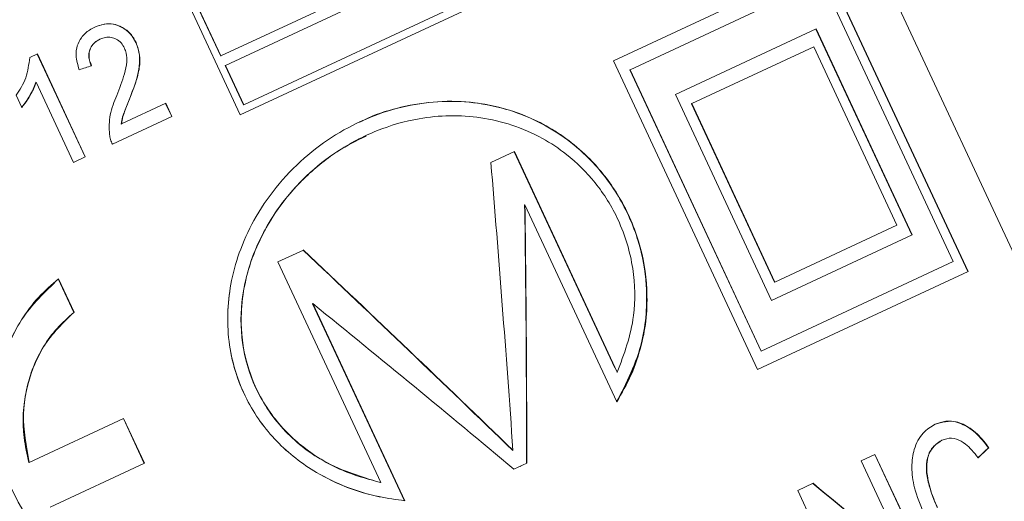
# Model space of a CAD drawing. Units: millimetres. Extents: x 0 to 498, y 17 to 342.
# Drawn here: x 169 to 182, y 301 to 307 of the extents above; entities that cross this region are included whole.
import ezdxf

# ---------------------------------------------------------------- set-up
doc = ezdxf.new("R2010")
doc.units = ezdxf.units.MM
doc.linetypes.add('PHANTOM', pattern=[12.7, 6.35, -1.27, 1.27, -1.27, 1.27, -1.27])

msp = doc.modelspace()

# ---------------------------------------------------------------- linework, layer by layer
at = {"color": 7, "linetype": 'Continuous', "lineweight": 15}
for p, q in [((185.412, 297.025), (177.558, 313.869)), ((170.553, 308.825), (171.974, 305.779)), ((170.688, 308.76), (171.715, 306.557)), ((171.718, 306.558), (170.691, 308.761)), ((175.36, 308.256), (171.718, 306.558)), ((175.418, 308.131), (171.777, 306.433)), ((179.677, 307.79), (181.579, 303.711)), ((181.583, 303.713), (179.681, 307.792)), ((172.02, 305.913), (175.661, 307.611)), ((171.974, 305.779), (175.773, 307.551)), ((179.259, 307.595), (176.901, 306.495)), ((179.655, 307.559), (181.388, 303.843)), ((177.12, 306.377), (179.344, 307.414)), ((179.576, 306.915), (177.718, 306.049)), ((179.572, 306.913), (180.84, 304.194)), ((180.844, 304.196), (179.576, 306.915)), ((170.121, 306.779), (170.124, 306.781)), ((170.594, 306.734), (170.597, 306.736)), ((169.193, 306.538), (169.294, 306.585)), ((169.924, 305.224), (169.29, 306.583)), ((169.294, 306.585), (169.927, 305.225)), ((171.715, 306.557), (171.718, 306.558)), ((179.545, 306.68), (177.934, 305.929)), ((180.644, 304.324), (179.545, 306.68)), ((171.774, 306.432), (171.777, 306.433)), ((172.016, 305.911), (171.774, 306.432)), ((171.777, 306.433), (172.02, 305.913)), ((176.901, 306.495), (178.803, 302.417)), ((177.117, 306.375), (177.12, 306.377)), ((177.117, 306.375), (178.849, 302.659)), ((178.853, 302.661), (177.12, 306.377)), ((169.274, 306.21), (169.277, 306.212)), ((169.771, 305.152), (169.277, 306.212)), ((169.087, 305.879), (169.012, 306.04)), ((177.718, 306.049), (178.986, 303.33)), ((170.404, 305.66), (170.99, 305.933)), ((170.522, 306.022), (170.525, 306.023)), ((171.068, 305.757), (170.987, 305.931)), ((170.99, 305.933), (171.071, 305.759)), ((172.016, 305.911), (172.02, 305.913)), ((177.93, 305.927), (177.934, 305.929)), ((179.029, 303.57), (177.93, 305.927)), ((177.934, 305.929), (179.033, 303.572)), ((171.071, 305.759), (170.286, 305.393)), ((170.401, 305.658), (170.404, 305.66)), ((173.55, 305.688), (173.547, 305.686)), ((173.55, 305.688), (173.547, 305.686)), ((173.634, 305.508), (173.631, 305.507)), ((173.634, 305.508), (173.631, 305.507)), ((175.282, 305.15), (175.592, 305.295)), ((176.92, 302.439), (175.589, 305.293)), ((175.592, 305.295), (176.951, 302.381)), ((169.927, 305.225), (169.771, 305.152)), ((175.728, 304.591), (175.731, 304.593)), ((175.731, 304.593), (176.945, 301.99)), ((179.033, 303.572), (180.644, 304.324)), ((178.986, 303.33), (180.844, 304.196)), ((172.47, 303.838), (172.806, 303.995)), ((173.828, 300.925), (172.47, 303.838)), ((181.388, 303.843), (178.853, 302.661)), ((178.803, 302.417), (181.583, 303.713)), ((169.57, 303.613), (169.775, 303.172)), ((169.778, 303.174), (169.573, 303.614)), ((179.029, 303.57), (179.033, 303.572)), ((172.928, 303.286), (172.932, 303.287)), ((172.928, 303.286), (174.142, 300.683)), ((174.145, 300.684), (172.932, 303.287)), ((169.775, 303.172), (169.778, 303.174)), ((178.849, 302.659), (178.853, 302.661)), ((176.948, 302.379), (176.951, 302.381)), ((170.433, 301.771), (169.187, 301.19)), ((170.43, 301.769), (170.706, 301.177)), ((170.709, 301.178), (170.433, 301.771)), ((181.234, 301.48), (181.238, 301.482)), ((175.57, 301.349), (175.573, 301.35)), ((180.171, 301.21), (180.354, 301.296)), ((181.196, 299.481), (180.351, 301.294)), ((180.354, 301.296), (181.2, 299.483)), ((169.183, 301.188), (169.187, 301.19)), ((169.463, 300.597), (170.709, 301.178)), ((175.586, 301.101), (175.756, 301.18)), ((175.586, 301.101), (175.756, 301.18)), ((175.669, 301.137), (175.672, 301.139)), ((175.669, 301.137), (175.672, 301.139)), ((180.802, 299.858), (180.171, 301.21)), ((173.825, 300.923), (173.828, 300.925)), ((179.334, 300.82), (179.536, 300.914)), ((180.179, 299.007), (179.334, 300.82))]:
    msp.add_line(p, q, dxfattribs=at)
for centre, major_axis, ratio, start_param, end_param in [((160.238, 302.242), (20.955, 7.472), 0.033902, 1.073622, 1.082399), ((169.464, 282.457), (-1.03, 52.424), 0.132345, 5.078474, 5.157463), ((168.536, 284.447), (2.782, 44.554), 0.149462, 5.106668, 5.190854), ((168.536, 284.447), (2.783, 44.574), 0.149462, 5.106522, 5.190665), ((157.173, 308.815), (39.479, -34.472), 0.132345, 1.204568, 1.281655), ((157.173, 308.815), (39.497, -34.487), 0.132345, 1.204711, 1.281761), ((158.466, 306.042), (35.935, -26.52), 0.149462, 1.18733, 1.269), ((165.725, 290.474), (18.168, 13.421), 0.070481, 5.733594, 5.750177), ((165.725, 290.474), (18.176, 13.427), 0.070481, 5.733224, 5.749794), ((156.939, 309.316), (33.943, -22.027), 0.159459, 0.899644, 0.950312), ((156.939, 309.316), (33.958, -22.037), 0.159459, 0.899935, 0.950571)]:
    msp.add_ellipse(centre, major_axis=major_axis, ratio=ratio, start_param=start_param, end_param=end_param, dxfattribs=at)
at = {"color": 8, "linetype": 'PHANTOM', "lineweight": 0}
for points, knots in [([(176.469, 314.107), (176.449, 314.094), (176.02, 313.793), (174.998, 313.079), (173.077, 311.736), (170.761, 310.118), (168.13, 308.279), (165.259, 306.271), (162.249, 304.168), (159.188, 302.027), (156.16, 299.911), (153.239, 297.869), (150.899, 296.233), (148.743, 294.725), (146.789, 293.36), (145.025, 292.126), (143.711, 291.207), (143.153, 290.817), (142.874, 290.622)], [0, 0, 0, 0, 0.003337, 0.07358, 0.143833, 0.214887, 0.28595, 0.357215, 0.428486, 0.498879, 0.569271, 0.639678, 0.710078, 0.749826, 0.820168, 0.890505, 0.945254, 1, 1, 1, 1]), ([(176.469, 314.107), (176.449, 314.094), (176.026, 313.798), (175.009, 313.087), (173.096, 311.75), (170.776, 310.128), (168.156, 308.297), (165.275, 306.283), (162.278, 304.188), (159.202, 302.038), (156.188, 299.93), (153.251, 297.878), (150.911, 296.241), (148.755, 294.734), (146.796, 293.365), (145.038, 292.135), (143.712, 291.209), (143.155, 290.819), (142.874, 290.622)], [0, 0, 0, 0, 0.003337, 0.072544, 0.143832, 0.213843, 0.285949, 0.356186, 0.428487, 0.497896, 0.569274, 0.638685, 0.710081, 0.749827, 0.81914, 0.890508, 0.94476, 1, 1, 1, 1]), ([(142.745, 289.975), (143.059, 290.193), (143.688, 290.63), (145.165, 291.654), (147.088, 292.99), (149.491, 294.657), (152.204, 296.541), (154.702, 298.275), (157.011, 299.879), (159.084, 301.318), (161.354, 302.893), (163.882, 304.65), (166.611, 306.545), (169.423, 308.496), (171.968, 310.264), (174.187, 311.805), (176.053, 313.101), (176.92, 313.703), (177.353, 314.004)], [0, 0, 0, 0, 0.059818, 0.119637, 0.189454, 0.259275, 0.32906, 0.398849, 0.437201, 0.487666, 0.538319, 0.588784, 0.657733, 0.72668, 0.794691, 0.862698, 0.931352, 1, 1, 1, 1]), ([(142.745, 289.975), (143.059, 290.193), (143.688, 290.63), (145.165, 291.654), (147.088, 292.99), (149.491, 294.657), (152.204, 296.541), (154.702, 298.275), (157.011, 299.879), (159.084, 301.318), (161.354, 302.893), (163.882, 304.65), (166.611, 306.545), (169.423, 308.496), (171.968, 310.264), (174.187, 311.805), (176.053, 313.101), (176.92, 313.703), (177.353, 314.004)], [0, 0, 0, 0, 0.059818, 0.119637, 0.189454, 0.259275, 0.32906, 0.398849, 0.437201, 0.487666, 0.538319, 0.588784, 0.657733, 0.72668, 0.794691, 0.862698, 0.931352, 1, 1, 1, 1]), ([(177.558, 313.869), (177.53, 313.849), (177.13, 313.573), (176.168, 312.907), (174.357, 311.652), (172.136, 310.117), (169.596, 308.355), (166.763, 306.399), (164.215, 304.633), (162.066, 303.145), (160.368, 301.972), (158.652, 300.784), (156.934, 299.594), (154.804, 298.12), (152.29, 296.384), (149.579, 294.504), (147.146, 292.825), (145.219, 291.487), (143.718, 290.451), (143.086, 290.014), (142.766, 289.792)], [0, 0, 0, 0, 0.005031, 0.070972, 0.138772, 0.205645, 0.274407, 0.342213, 0.41194, 0.449123, 0.486307, 0.524754, 0.563202, 0.601467, 0.670104, 0.74074, 0.809392, 0.8801, 0.939379, 1, 1, 1, 1]), ([(177.558, 313.869), (177.53, 313.849), (177.316, 313.702), (176.865, 313.39), (176.125, 312.877), (175.269, 312.283), (174.307, 311.618), (173.253, 310.889), (172.11, 310.099), (170.873, 309.241), (169.561, 308.332), (168.188, 307.383), (166.758, 306.395), (165.268, 305.363), (163.7, 304.276), (162.068, 303.147), (160.373, 301.975), (158.654, 300.786), (156.937, 299.596), (155.308, 298.469), (153.777, 297.411), (152.337, 296.415), (150.937, 295.445), (149.608, 294.525), (148.365, 293.666), (147.209, 292.867), (146.136, 292.124), (145.213, 291.484), (144.19, 290.776), (143.366, 290.209), (142.917, 289.897), (142.766, 289.792)], [0, 0, 0, 0, 0.005028, 0.037893, 0.070982, 0.10477, 0.138798, 0.172127, 0.205684, 0.239951, 0.274462, 0.308257, 0.342282, 0.37703, 0.412025, 0.449036, 0.486344, 0.524602, 0.56319, 0.60143, 0.635637, 0.670082, 0.705279, 0.740738, 0.77495, 0.809406, 0.844636, 0.880136, 0.909696, 0.969601, 1, 1, 1, 1])]:
    msp.add_open_spline(points, degree=3, knots=knots, dxfattribs=at)
at = {"color": 7, "linetype": 'Continuous', "lineweight": 15}
for points, knots in [([(177.495, 313.981), (177.145, 313.738), (176.426, 313.238), (174.884, 312.166), (172.955, 310.829), (170.911, 309.416), (169.009, 308.098), (167.335, 306.937), (165.552, 305.701), (163.635, 304.373), (161.683, 303.02), (159.779, 301.704), (157.863, 300.377), (155.92, 299.019), (153.682, 297.466), (151.306, 295.822), (149.21, 294.372), (147.626, 293.275), (146.394, 292.42), (145.061, 291.497), (143.727, 290.575), (143.062, 290.114), (142.733, 289.886)], [0, 0, 0, 0, 0.0569586, 0.1168375, 0.1796608, 0.2454494, 0.288543, 0.3262004, 0.3680338, 0.4140432, 0.4569065, 0.4986767, 0.5404521, 0.5845376, 0.6302504, 0.6956237, 0.7572221, 0.7962141, 0.8335344, 0.8742897, 0.937781, 1, 1, 1, 1]), ([(170.594, 306.734), (170.571, 306.775), (170.525, 306.858), (170.417, 306.94), (170.298, 306.984), (170.172, 306.985), (170.092, 306.954), (170.051, 306.938)], [0, 0, 0, 0, 0.1999596, 0.401763, 0.5828619, 0.7815019, 1, 1, 1, 1]), ([(170.594, 306.734), (170.571, 306.775), (170.525, 306.858), (170.417, 306.94), (170.298, 306.984), (170.172, 306.985), (170.092, 306.954), (170.051, 306.938)], [0, 0, 0, 0, 0.19996, 0.401763, 0.582862, 0.781502, 1, 1, 1, 1]), ([(170.054, 306.939), (170.112, 306.961), (170.21, 306.996), (170.36, 306.97), (170.478, 306.904), (170.556, 306.816), (170.587, 306.755), (170.597, 306.736)], [0, 0, 0, 0, 0.302409, 0.503669, 0.704873, 0.906654, 1, 1, 1, 1]), ([(170.054, 306.939), (170.112, 306.961), (170.21, 306.996), (170.36, 306.97), (170.478, 306.904), (170.556, 306.816), (170.587, 306.755), (170.597, 306.736)], [0, 0, 0, 0, 0.302409, 0.503669, 0.704873, 0.906654, 1, 1, 1, 1]), ([(169.846, 306.376), (169.828, 306.439), (169.796, 306.544), (169.815, 306.694), (169.875, 306.814), (169.963, 306.893), (170.03, 306.927), (170.054, 306.939)], [0, 0, 0, 0, 0.271223, 0.455031, 0.638979, 0.871288, 1, 1, 1, 1]), ([(169.846, 306.376), (169.828, 306.439), (169.796, 306.544), (169.815, 306.694), (169.875, 306.814), (169.963, 306.893), (170.03, 306.927), (170.054, 306.939)], [0, 0, 0, 0, 0.271223, 0.455031, 0.638979, 0.871288, 1, 1, 1, 1]), ([(170.006, 306.429), (169.993, 306.463), (169.971, 306.522), (169.974, 306.611), (170.001, 306.681), (170.051, 306.742), (170.096, 306.766), (170.121, 306.779)], [0, 0, 0, 0, 0.241521, 0.421395, 0.601191, 0.786623, 1, 1, 1, 1]), ([(170.006, 306.429), (169.993, 306.463), (169.971, 306.522), (169.974, 306.611), (170.001, 306.681), (170.051, 306.742), (170.096, 306.766), (170.121, 306.779)], [0, 0, 0, 0, 0.241521, 0.421395, 0.601191, 0.786623, 1, 1, 1, 1]), ([(170.124, 306.781), (170.089, 306.761), (170.032, 306.728), (169.985, 306.644), (169.973, 306.565), (169.984, 306.491), (170.002, 306.449), (170.01, 306.431)], [0, 0, 0, 0, 0.307922, 0.499585, 0.691808, 0.865664, 1, 1, 1, 1]), ([(170.124, 306.781), (170.089, 306.761), (170.032, 306.728), (169.985, 306.644), (169.973, 306.565), (169.984, 306.491), (170.002, 306.449), (170.01, 306.431)], [0, 0, 0, 0, 0.307922, 0.499585, 0.691808, 0.865664, 1, 1, 1, 1]), ([(170.445, 306.663), (170.431, 306.687), (170.404, 306.736), (170.338, 306.783), (170.266, 306.808), (170.192, 306.808), (170.146, 306.79), (170.124, 306.781)], [0, 0, 0, 0, 0.200713, 0.402767, 0.590651, 0.797532, 1, 1, 1, 1]), ([(170.445, 306.663), (170.431, 306.687), (170.404, 306.736), (170.338, 306.783), (170.266, 306.808), (170.192, 306.808), (170.146, 306.79), (170.124, 306.781)], [0, 0, 0, 0, 0.200713, 0.402767, 0.590651, 0.797532, 1, 1, 1, 1]), ([(170.522, 306.022), (170.562, 306.126), (170.624, 306.286), (170.653, 306.517), (170.629, 306.654), (170.6, 306.72), (170.594, 306.734)], [0, 0, 0, 0, 0.467418, 0.717901, 0.940144, 1, 1, 1, 1]), ([(170.522, 306.022), (170.562, 306.126), (170.624, 306.286), (170.653, 306.517), (170.629, 306.654), (170.6, 306.72), (170.594, 306.734)], [0, 0, 0, 0, 0.467418, 0.717901, 0.940144, 1, 1, 1, 1]), ([(170.597, 306.736), (170.616, 306.681), (170.655, 306.572), (170.644, 306.389), (170.596, 306.208), (170.549, 306.085), (170.525, 306.023)], [0, 0, 0, 0, 0.223457, 0.446916, 0.721174, 1, 1, 1, 1]), ([(170.597, 306.736), (170.616, 306.681), (170.655, 306.572), (170.644, 306.389), (170.596, 306.208), (170.549, 306.085), (170.525, 306.023)], [0, 0, 0, 0, 0.223457, 0.446916, 0.721174, 1, 1, 1, 1]), ([(170.343, 306.038), (170.379, 306.132), (170.434, 306.275), (170.478, 306.462), (170.476, 306.581), (170.453, 306.64), (170.445, 306.663)], [0, 0, 0, 0, 0.476047, 0.7227778, 0.893095, 1, 1, 1, 1]), ([(170.343, 306.038), (170.379, 306.132), (170.434, 306.275), (170.478, 306.462), (170.476, 306.581), (170.453, 306.64), (170.445, 306.663)], [0, 0, 0, 0, 0.476047, 0.722778, 0.893095, 1, 1, 1, 1]), ([(169.012, 306.04), (169.037, 306.076), (169.086, 306.148), (169.164, 306.309), (169.181, 306.447), (169.193, 306.538)], [0, 0, 0, 0, 0.250981, 0.502334, 1, 1, 1, 1]), ([(169.012, 306.04), (169.037, 306.076), (169.086, 306.148), (169.164, 306.309), (169.181, 306.447), (169.193, 306.538)], [0, 0, 0, 0, 0.250981, 0.502334, 1, 1, 1, 1]), ([(169.084, 305.877), (169.104, 305.902), (169.144, 305.951), (169.194, 306.033), (169.241, 306.117), (169.263, 306.179), (169.274, 306.21)], [0, 0, 0, 0, 0.249621, 0.499153, 0.748148, 1, 1, 1, 1]), ([(169.084, 305.877), (169.104, 305.902), (169.144, 305.951), (169.194, 306.033), (169.241, 306.117), (169.263, 306.179), (169.274, 306.21)], [0, 0, 0, 0, 0.249621, 0.499153, 0.748148, 1, 1, 1, 1]), ([(169.277, 306.212), (169.266, 306.181), (169.244, 306.119), (169.197, 306.035), (169.147, 305.953), (169.107, 305.904), (169.087, 305.879)], [0, 0, 0, 0, 0.249732, 0.499419, 0.748843, 1, 1, 1, 1]), ([(169.277, 306.212), (169.266, 306.181), (169.244, 306.119), (169.197, 306.035), (169.147, 305.953), (169.107, 305.904), (169.087, 305.879)], [0, 0, 0, 0, 0.249732, 0.499419, 0.748843, 1, 1, 1, 1]), ([(170.246, 305.521), (170.243, 305.609), (170.239, 305.745), (170.292, 305.913), (170.326, 305.996), (170.343, 306.038)], [0, 0, 0, 0, 0.476559, 0.73681, 1, 1, 1, 1]), ([(170.246, 305.521), (170.243, 305.609), (170.239, 305.745), (170.292, 305.913), (170.326, 305.996), (170.343, 306.038)], [0, 0, 0, 0, 0.476559, 0.73681, 1, 1, 1, 1]), ([(170.401, 305.658), (170.406, 305.69), (170.42, 305.771), (170.47, 305.889), (170.505, 305.978), (170.522, 306.022)], [0, 0, 0, 0, 0.249573, 0.62428, 1, 1, 1, 1]), ([(170.401, 305.658), (170.406, 305.69), (170.42, 305.771), (170.47, 305.889), (170.505, 305.978), (170.522, 306.022)], [0, 0, 0, 0, 0.249573, 0.62428, 1, 1, 1, 1]), ([(170.525, 306.023), (170.502, 305.965), (170.467, 305.877), (170.42, 305.758), (170.409, 305.692), (170.404, 305.66)], [0, 0, 0, 0, 0.497485, 0.747033, 1, 1, 1, 1]), ([(170.525, 306.023), (170.502, 305.965), (170.467, 305.877), (170.42, 305.758), (170.409, 305.692), (170.404, 305.66)], [0, 0, 0, 0, 0.497485, 0.747033, 1, 1, 1, 1]), ([(176.945, 301.99), (177.071, 302.232), (177.299, 302.67), (177.373, 303.422), (177.26, 304.117), (176.987, 304.726), (176.643, 305.161), (176.218, 305.532), (175.745, 305.79), (175.201, 305.938), (174.703, 305.974), (174.213, 305.921), (173.737, 305.782), (173.282, 305.562), (172.858, 305.263), (172.484, 304.89), (172.184, 304.468), (171.975, 304.032), (171.815, 303.486), (171.777, 302.797), (172.004, 302.039), (172.435, 301.444), (173.039, 300.979), (173.64, 300.751), (174.032, 300.699), (174.145, 300.684)], [0, 0, 0, 0, 0.066071, 0.119464, 0.162902, 0.20654, 0.246027, 0.272367, 0.325411, 0.366661, 0.407869, 0.449058, 0.490238, 0.53142, 0.57261, 0.613816, 0.653165, 0.687407, 0.717477, 0.771557, 0.823395, 0.867882, 0.912597, 0.974872, 1, 1, 1, 1]), ([(176.945, 301.99), (177.012, 302.106), (177.146, 302.341), (177.271, 302.717), (177.338, 303.099), (177.353, 303.551), (177.26, 304.118), (176.987, 304.726), (176.643, 305.161), (176.313, 305.449), (176.011, 305.645), (175.64, 305.818), (175.201, 305.938), (174.703, 305.974), (174.213, 305.921), (173.737, 305.782), (173.282, 305.562), (172.858, 305.263), (172.484, 304.89), (172.184, 304.468), (171.975, 304.032), (171.852, 303.612), (171.799, 303.199), (171.813, 302.796), (171.896, 302.397), (172.082, 301.933), (172.435, 301.444), (172.914, 301.074), (173.382, 300.852), (173.777, 300.733), (174.032, 300.699), (174.145, 300.684)], [0, 0, 0, 0, 0.032763, 0.066161, 0.0926, 0.119654, 0.163043, 0.206632, 0.246074, 0.272385, 0.298667, 0.325498, 0.366701, 0.407863, 0.449005, 0.490139, 0.531274, 0.572416, 0.613577, 0.652881, 0.687084, 0.71712, 0.743823, 0.771351, 0.796864, 0.823384, 0.867821, 0.912484, 0.943248, 0.9749, 1, 1, 1, 1]), ([(173.549, 305.682), (173.567, 305.692), (173.728, 305.781), (174.053, 305.877), (174.518, 305.963), (174.995, 305.961), (175.459, 305.876), (176.001, 305.668), (176.532, 305.298), (176.987, 304.72), (177.249, 304.126), (177.344, 303.588), (177.339, 303.147), (177.257, 302.597), (177.074, 302.243), (176.942, 301.988)], [0, 0, 0, 0, 0.009961, 0.087977, 0.165997, 0.244035, 0.322113, 0.393118, 0.512947, 0.595675, 0.678693, 0.75645, 0.810045, 0.86358, 1, 1, 1, 1]), ([(173.549, 305.682), (173.567, 305.692), (173.728, 305.781), (174.053, 305.877), (174.518, 305.963), (174.995, 305.961), (175.459, 305.876), (176.001, 305.668), (176.532, 305.298), (176.987, 304.72), (177.249, 304.126), (177.344, 303.588), (177.339, 303.147), (177.257, 302.597), (177.074, 302.243), (176.942, 301.988)], [0, 0, 0, 0, 0.009961, 0.087977, 0.165997, 0.244035, 0.322113, 0.393118, 0.512947, 0.595675, 0.678693, 0.75645, 0.810045, 0.86358, 1, 1, 1, 1]), ([(176.951, 302.381), (177.041, 302.621), (177.196, 303.035), (177.185, 303.749), (177.002, 304.375), (176.675, 304.897), (176.318, 305.245), (175.943, 305.493), (175.561, 305.658), (175.15, 305.754), (174.739, 305.779), (174.275, 305.734), (173.77, 305.589), (173.255, 305.318), (172.817, 304.965), (172.476, 304.567), (172.233, 304.157), (172.032, 303.641), (171.947, 303.024), (172.079, 302.336), (172.386, 301.774), (172.842, 301.332), (173.341, 301.053), (173.682, 300.963), (173.828, 300.925)], [0, 0, 0, 0, 0.068031, 0.117593, 0.167536, 0.210004, 0.251642, 0.283267, 0.32184, 0.360365, 0.398864, 0.43735, 0.492565, 0.547009, 0.597542, 0.642525, 0.681692, 0.715629, 0.775651, 0.822239, 0.868923, 0.913871, 0.963184, 1, 1, 1, 1]), ([(176.951, 302.381), (177.041, 302.621), (177.196, 303.035), (177.185, 303.749), (177.002, 304.375), (176.675, 304.897), (176.318, 305.245), (175.943, 305.493), (175.561, 305.658), (175.15, 305.754), (174.739, 305.779), (174.275, 305.734), (173.77, 305.589), (173.255, 305.318), (172.817, 304.965), (172.476, 304.567), (172.233, 304.157), (172.032, 303.641), (171.947, 303.024), (172.079, 302.336), (172.386, 301.774), (172.842, 301.332), (173.341, 301.053), (173.682, 300.963), (173.828, 300.925)], [0, 0, 0, 0, 0.068031, 0.117593, 0.167536, 0.210004, 0.251642, 0.283267, 0.32184, 0.360365, 0.398864, 0.43735, 0.492565, 0.547009, 0.597542, 0.642525, 0.681692, 0.715629, 0.775651, 0.822239, 0.868923, 0.913871, 0.963184, 1, 1, 1, 1]), ([(170.286, 305.393), (170.281, 305.403), (170.272, 305.423), (170.256, 305.466), (170.25, 305.499), (170.246, 305.521)], [0, 0, 0, 0, 0.250599, 0.501466, 1, 1, 1, 1]), ([(170.286, 305.393), (170.281, 305.403), (170.272, 305.423), (170.256, 305.466), (170.25, 305.499), (170.246, 305.521)], [0, 0, 0, 0, 0.250599, 0.501466, 1, 1, 1, 1]), ([(173.825, 300.923), (173.553, 301.006), (173.078, 301.15), (172.487, 301.638), (172.121, 302.212), (171.964, 302.849), (171.995, 303.546), (172.204, 304.125), (172.514, 304.619), (172.841, 304.987), (173.23, 305.301), (173.507, 305.438), (173.634, 305.501)], [0, 0, 0, 0, 0.138292, 0.241181, 0.344584, 0.436945, 0.530315, 0.663159, 0.730412, 0.825676, 0.920867, 1, 1, 1, 1]), ([(173.825, 300.923), (173.553, 301.006), (173.078, 301.15), (172.487, 301.638), (172.121, 302.212), (171.964, 302.849), (171.995, 303.546), (172.204, 304.125), (172.514, 304.619), (172.841, 304.987), (173.23, 305.301), (173.507, 305.438), (173.634, 305.501)], [0, 0, 0, 0, 0.138292, 0.241181, 0.344584, 0.436945, 0.530315, 0.663159, 0.730412, 0.825676, 0.920867, 1, 1, 1, 1]), ([(169.573, 303.614), (169.397, 303.445), (169.045, 303.107), (168.761, 302.384), (168.709, 301.6), (168.915, 300.826), (169.352, 300.155), (169.971, 299.666), (170.728, 299.38), (171.242, 299.43), (171.512, 299.456)], [0, 0, 0, 0, 0.123176, 0.246351, 0.369601, 0.493111, 0.616673, 0.740234, 0.863768, 1, 1, 1, 1]), ([(169.573, 303.614), (169.483, 303.536), (169.299, 303.378), (169.079, 303.08), (168.905, 302.744), (168.79, 302.38), (168.734, 301.995), (168.741, 301.605), (168.811, 301.215), (168.942, 300.843), (169.132, 300.492), (169.372, 300.181), (169.66, 299.91), (169.982, 299.693), (170.334, 299.532), (170.711, 299.432), (171.112, 299.394), (171.377, 299.436), (171.512, 299.456)], [0, 0, 0, 0, 0.060701, 0.123162, 0.183863, 0.246323, 0.307064, 0.369558, 0.430424, 0.493054, 0.553946, 0.616603, 0.677493, 0.74015, 0.801025, 0.863672, 0.93064, 1, 1, 1, 1]), ([(169.775, 303.172), (169.632, 303.033), (169.345, 302.753), (169.121, 302.159), (169.085, 301.616), (169.158, 301.298), (169.183, 301.188)], [0, 0, 0, 0, 0.283719, 0.567446, 0.851122, 1, 1, 1, 1]), ([(169.775, 303.172), (169.632, 303.033), (169.345, 302.753), (169.121, 302.159), (169.085, 301.616), (169.158, 301.298), (169.183, 301.188)], [0, 0, 0, 0, 0.283719, 0.567446, 0.851122, 1, 1, 1, 1]), ([(169.187, 301.19), (169.147, 301.402), (169.068, 301.827), (169.212, 302.453), (169.476, 302.906), (169.701, 303.105), (169.778, 303.174)], [0, 0, 0, 0, 0.284102, 0.56821, 0.852105, 1, 1, 1, 1]), ([(169.187, 301.19), (169.147, 301.402), (169.068, 301.827), (169.212, 302.453), (169.476, 302.906), (169.701, 303.105), (169.778, 303.174)], [0, 0, 0, 0, 0.284102, 0.56821, 0.852105, 1, 1, 1, 1]), ([(181.149, 301.695), (181.238, 301.721), (181.378, 301.762), (181.609, 301.655), (181.759, 301.518), (181.836, 301.413), (181.858, 301.384)], [0, 0, 0, 0, 0.418774, 0.661425, 0.905454, 1, 1, 1, 1]), ([(181.149, 301.695), (181.238, 301.721), (181.378, 301.762), (181.609, 301.655), (181.759, 301.518), (181.836, 301.413), (181.858, 301.384)], [0, 0, 0, 0, 0.418774, 0.661425, 0.905454, 1, 1, 1, 1]), ([(181.001, 300.51), (180.954, 300.625), (180.868, 300.832), (180.83, 301.134), (180.866, 301.393), (180.978, 301.59), (181.093, 301.661), (181.149, 301.695)], [0, 0, 0, 0, 0.215322, 0.389243, 0.563458, 0.789058, 1, 1, 1, 1]), ([(181.001, 300.51), (180.954, 300.625), (180.868, 300.832), (180.83, 301.134), (180.866, 301.393), (180.978, 301.59), (181.093, 301.661), (181.149, 301.695)], [0, 0, 0, 0, 0.215322, 0.389243, 0.563458, 0.789058, 1, 1, 1, 1]), ([(181.854, 301.382), (181.797, 301.453), (181.682, 301.597), (181.482, 301.719), (181.299, 301.749), (181.193, 301.71), (181.145, 301.693)], [0, 0, 0, 0, 0.2395748, 0.4802381, 0.76875, 1, 1, 1, 1]), ([(181.854, 301.382), (181.797, 301.453), (181.682, 301.597), (181.482, 301.719), (181.299, 301.749), (181.193, 301.71), (181.145, 301.693)], [0, 0, 0, 0, 0.239575, 0.480238, 0.76875, 1, 1, 1, 1]), ([(181.716, 301.251), (181.661, 301.319), (181.569, 301.432), (181.421, 301.51), (181.317, 301.513), (181.259, 301.49), (181.238, 301.482)], [0, 0, 0, 0, 0.341486, 0.5688561, 0.8484321, 1, 1, 1, 1]), ([(181.716, 301.251), (181.661, 301.319), (181.569, 301.432), (181.421, 301.51), (181.317, 301.513), (181.259, 301.49), (181.238, 301.482)], [0, 0, 0, 0, 0.341486, 0.568856, 0.848432, 1, 1, 1, 1]), ([(181.175, 300.593), (181.136, 300.688), (181.07, 300.85), (181.025, 301.081), (181.041, 301.251), (181.106, 301.402), (181.186, 301.45), (181.234, 301.48)], [0, 0, 0, 0, 0.247309, 0.41722, 0.588451, 0.750539, 1, 1, 1, 1]), ([(181.175, 300.593), (181.136, 300.688), (181.07, 300.85), (181.025, 301.081), (181.041, 301.251), (181.106, 301.402), (181.186, 301.45), (181.234, 301.48)], [0, 0, 0, 0, 0.247309, 0.41722, 0.588451, 0.750539, 1, 1, 1, 1]), ([(181.238, 301.482), (181.18, 301.444), (181.09, 301.385), (181.034, 301.2), (181.038, 300.996), (181.097, 300.784), (181.156, 300.647), (181.179, 300.595)], [0, 0, 0, 0, 0.300502, 0.470238, 0.640674, 0.863194, 1, 1, 1, 1]), ([(181.238, 301.482), (181.18, 301.444), (181.09, 301.385), (181.034, 301.2), (181.038, 300.996), (181.097, 300.784), (181.156, 300.647), (181.179, 300.595)], [0, 0, 0, 0, 0.300502, 0.470238, 0.640674, 0.863194, 1, 1, 1, 1])]:
    msp.add_open_spline(points, degree=3, knots=knots, dxfattribs=at)

doc.saveas('drawing.dxf')
